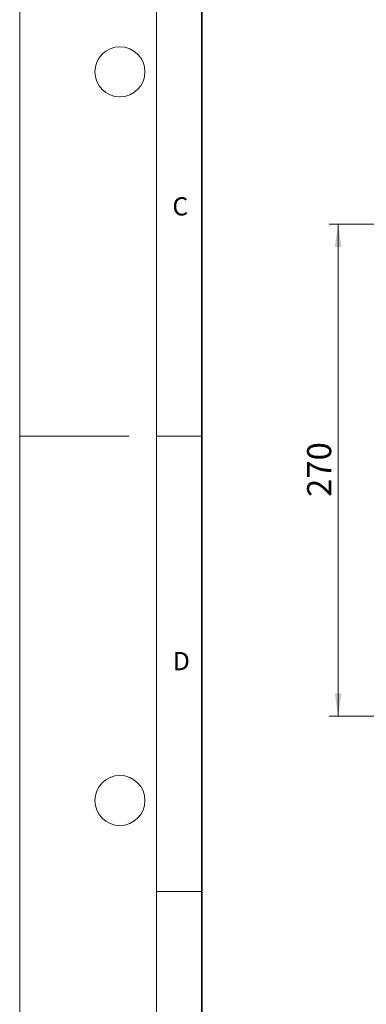
# Model space of a CAD drawing. Units: millimetres. Extents: x 0 to 420, y 0 to 297.
# Drawn here: x 0 to 38, y 86 to 194 of the extents above; entities that cross this region are included whole.
import ezdxf

# ---------------------------------------------------------------- set-up
doc = ezdxf.new("R2010")
doc.units = ezdxf.units.MM
doc.styles.add('SLDTEXTSTYLE0', font='TXT', dxfattribs={"width": 0.605})
doc.dimstyles.new('SLDDIMSTYLE0', dxfattribs={"dimtxt": 2.568319, "dimasz": 2.5, "dimexe": 0, "dimexo": 0.0625, "dimgap": 0.64208, "dimtad": 1, "dimlfac": 5, "dimrnd": 1e-09, "dimzin": 12, "dimdsep": 46, "dimtxsty": 'SLDTEXTSTYLE0', "dimsah": 1, "dimcen": 0.09, "dimadec": 0, "dimazin": 3, "dimtfac": 1, "dimtdec": 3, "dimtofl": 0, "dimtmove": 0, "dimatfit": 3, "dimfxl": 0, "dimfrac": 2, "dimtolj": 1, "dimtzin": 12, "dimarcsym": 0})

# ---------------------------------------------------------------- blocks, each defined once
blk = doc.blocks.new('_D_4')
at = {"color": 7, "linetype": 'Continuous', "lineweight": 0}
for p, q in [((51.65, 171.77), (33.95, 171.77)), ((34.95, 171.77), (34.95, 117.77)), ((51.65, 117.77), (33.95, 117.77))]:
    blk.add_line(p, q, dxfattribs=at)
at = {"color": 7, "linetype": 'Continuous', "lineweight": 18}
for points in [[(34.95, 171.77), (34.57, 169.27), (35.32, 169.27)], [(34.95, 117.77), (35.32, 120.27), (34.57, 120.27)]]:
    blk.add_solid(points, dxfattribs=at)
at = {"color": 7, "linetype": 'Continuous', "lineweight": 18, "insert": (31.54, 141.83), "char_height": 2.646, "attachment_point": 1, "rotation": 90, "style": 'SLDTEXTSTYLE0'}
blk.add_mtext('270', dxfattribs=at)

msp = doc.modelspace()

# ---------------------------------------------------------------- linework, layer by layer
at = {"color": 7, "linetype": 'Continuous', "lineweight": 18}
for p, q in [((0, 0), (0, 297)), ((15, 292), (15, 5)), ((12, 148.5), (0, 148.5)), ((15, 148.5), (20, 148.5)), ((15, 98.5), (20, 98.5))]:
    msp.add_line(p, q, dxfattribs=at)
at = {"color": 7, "linetype": 'Continuous', "lineweight": 35}
msp.add_line((20, 287), (20, 10), dxfattribs=at)
at = {"color": 7, "linetype": 'Continuous', "lineweight": 18}
for centre in [(11, 188.5), (11, 108.5)]:
    msp.add_circle(centre, 2.75, dxfattribs=at)

# ---------------------------------------------------------------- texts
at = {"color": 7, "linetype": 'Continuous', "lineweight": 18, "char_height": 2, "attachment_point": 2, "style": 'SLDTEXTSTYLE0'}
for s, insert in [('C', (17.6275, 174.7262)), ('D', (17.7359, 124.8018))]:
    msp.add_mtext(s, dxfattribs=dict(at, insert=insert))

# ---------------------------------------------------------------- dimensions: what is measured, and where the dimension line sits
at = {"color": 7, "linetype": 'Continuous', "lineweight": 18}
dim = msp.add_linear_dim(base=(34.9492, 117.7692), p1=(51.9492, 171.7692), p2=(51.9492, 117.7692), angle=90, dimstyle='SLDDIMSTYLE0', dxfattribs=at)
dim.commit()
dim.dimension.update_dxf_attribs({"geometry": '_D_4', "text_midpoint": (34.9492, 144.7692), "dimtype": 160})

doc.saveas('drawing.dxf')
